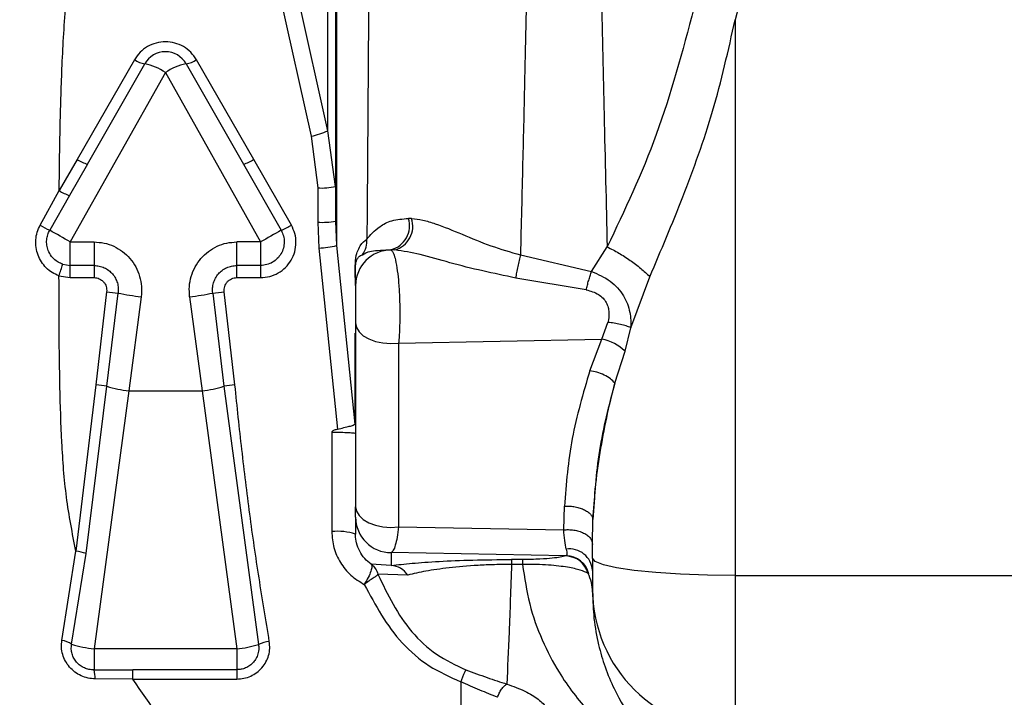
# Paper-space layout 'Blatt2' of a CAD drawing. Units: millimetres. Extents: x 0 to 4200, y 0 to 2970.
# Drawn here: x 1010 to 1051, y 2203 to 2231 of the extents above; entities that cross this region are included whole.
import ezdxf

# ---------------------------------------------------------------- set-up
doc = ezdxf.new("R2010")
doc.units = ezdxf.units.MM
doc.linetypes.add('SLD-Durchgehend', pattern=[0])
doc.layers.add('SLD-0', color=7, linetype='SLD-Durchgehend', lineweight=30)
doc.styles.add('SLDTEXTSTYLE1', font='TXT', dxfattribs={"width": 0.605})
doc.dimstyles.new('SLDDIMSTYLE0', dxfattribs={"dimtxt": 35, "dimasz": 25, "dimexe": 0, "dimexo": 0.0625, "dimgap": 8.75, "dimtad": 1, "dimdec": 1, "dimrnd": 1e-09, "dimzin": 12, "dimdsep": 46, "dimtxsty": 'SLDTEXTSTYLE1', "dimsah": 1, "dimcen": 0.09, "dimadec": 0, "dimazin": 3, "dimtfac": 1, "dimtdec": 1, "dimtofl": 0, "dimtmove": 0, "dimatfit": 3, "dimfxl": 1, "dimfrac": 2, "dimtolj": 1, "dimtzin": 12, "dimarcsym": 0})

# ---------------------------------------------------------------- blocks, each defined once
blk = doc.blocks.new('_D_11')
at = {"ltscale": 10}
for p, q in [((651.766, 2168.371), (651.766, 2628.871)), ((1442.766, 2132.171), (1442.766, 2628.871)), ((651.766, 2618.871), (1442.766, 2618.871))]:
    blk.add_line(p, q, dxfattribs=at)
for points in [[(651.766, 2618.871), (676.766, 2614.871), (676.766, 2622.871)], [(1442.766, 2618.871), (1417.766, 2622.871), (1417.766, 2614.871)]]:
    blk.add_solid(points, dxfattribs=at)
at = {"ltscale": 10, "insert": (1007.162, 2663.989), "char_height": 35, "attachment_point": 1, "style": 'SLDTEXTSTYLE1'}
blk.add_mtext('791', dxfattribs=at)

psp = doc.layouts.new('Blatt2')

# ---------------------------------------------------------------- linework, layer by layer
at = {"layer": 'SLD-0', "ltscale": 10}
for p, q in [((1023.012, 2267.333), (1023.012, 2221.721)), ((1022.966, 2266.671), (1022.966, 2222.754)), ((1022.645, 2226.551), (1022.645, 2263.961)), ((1022.645, 2226.551), (1020.755, 2235.012)), ((1020.057, 2234.776), (1021.946, 2226.318)), ((1039.766, 2231.219), (1039.766, 2207.852)), ((1014.514, 2229.538), (1012.102, 2225.345)), ((1012.536, 2225.147), (1014.948, 2229.367)), ((1016.684, 2229.367), (1019.096, 2225.147)), ((1019.53, 2225.345), (1017.118, 2229.538)), ((1015.816, 2228.993), (1011.816, 2221.874)), ((1015.816, 2228.993), (1019.816, 2221.874)), ((1021.946, 2226.318), (1022.216, 2224.149)), ((1022.966, 2224.212), (1022.645, 2226.551)), ((1012.102, 2225.345), (1011.35, 2224.035)), ((1012.536, 2225.147), (1011.783, 2223.827)), ((1019.096, 2225.147), (1020.68, 2222.365)), ((1021.112, 2222.581), (1019.53, 2225.345)), ((1010.551, 2222.582), (1011.35, 2224.035)), ((1011.783, 2223.827), (1010.951, 2222.366)), ((1022.216, 2224.149), (1022.216, 2222.706)), ((1022.216, 2222.706), (1022.269, 2221.615)), ((1022.966, 2222.754), (1023.012, 2221.721)), ((1026.165, 2222.859), (1026.031, 2222.864)), ((1011.816, 2221.874), (1012.816, 2221.874)), ((1011.816, 2220.886), (1011.816, 2221.874)), ((1012.816, 2221.874), (1012.816, 2220.886)), ((1019.816, 2221.874), (1018.816, 2221.874)), ((1018.816, 2220.886), (1018.816, 2221.874)), ((1019.816, 2221.874), (1019.816, 2220.886)), ((1022.269, 2221.615), (1023.048, 2214.001)), ((1023.012, 2221.721), (1023.773, 2214.216)), ((1025.307, 2221.552), (1025.307, 2221.535)), ((1025.307, 2221.552), (1025.46, 2221.538)), ((1025.46, 2221.538), (1025.307, 2221.535)), ((1030.738, 2221.334), (1033.731, 2220.631)), ((1033.731, 2220.631), (1034.385, 2221.669)), ((1011.5, 2220.938), (1011.816, 2220.886)), ((1012.816, 2220.886), (1011.816, 2220.886)), ((1011.816, 2220.377), (1011.816, 2220.886)), ((1012.816, 2220.886), (1012.816, 2220.377)), ((1019.816, 2220.886), (1018.816, 2220.886)), ((1018.816, 2220.377), (1018.816, 2220.886)), ((1019.816, 2220.886), (1019.816, 2220.377)), ((1023.797, 2220.382), (1023.797, 2220.894)), ((1023.807, 2220.04), (1023.807, 2220.815)), ((1011.341, 2220.454), (1011.816, 2220.377)), ((1011.816, 2220.377), (1012.816, 2220.377)), ((1018.816, 2220.377), (1019.816, 2220.377)), ((1033.505, 2219.861), (1030.538, 2220.359)), ((1035.384, 2218.268), (1036.179, 2220.414)), ((1013.343, 2219.777), (1012.896, 2215.862)), ((1013.356, 2215.806), (1013.828, 2219.728)), ((1017.804, 2219.728), (1018.276, 2215.806)), ((1018.736, 2215.862), (1018.289, 2219.777)), ((1014.798, 2219.569), (1014.276, 2215.621)), ((1016.834, 2219.569), (1017.356, 2215.621)), ((1023.807, 2218.473), (1023.807, 2210.746)), ((1034.157, 2217.789), (1034.418, 2218.496)), ((1023.797, 2214.344), (1023.797, 2218.039)), ((1035.136, 2217.278), (1035.384, 2218.268)), ((1025.619, 2217.624), (1034.157, 2217.789)), ((1025.619, 2217.624), (1025.619, 2209.897)), ((1033.654, 2216.459), (1034.157, 2217.789)), ((1034.706, 2215.942), (1035.136, 2217.278)), ((1012.896, 2215.862), (1012.051, 2208.875)), ((1012.479, 2208.784), (1013.356, 2215.806)), ((1014.276, 2215.621), (1012.816, 2204.77)), ((1014.276, 2215.621), (1017.356, 2215.621)), ((1017.356, 2215.621), (1018.816, 2204.77)), ((1018.276, 2215.806), (1019.727, 2204.953)), ((1022.807, 2213.879), (1022.807, 2209.7)), ((1032.558, 2209.773), (1032.584, 2210.762)), ((1023.807, 2210.311), (1023.807, 2209.592)), ((1033.766, 2209.162), (1033.788, 2210.206)), ((1025.619, 2209.897), (1032.558, 2209.773)), ((1033.766, 2208.577), (1033.766, 2209.162)), ((1011.464, 2205.126), (1012.051, 2208.875)), ((1011.872, 2204.966), (1012.479, 2208.784)), ((1032.664, 2208.682), (1025.307, 2208.814)), ((1025.307, 2208.814), (1025.307, 2208.275)), ((1030.825, 2208.526), (1030.366, 2208.526)), ((1032.664, 2208.682), (1032.644, 2208.676)), ((1033.766, 2208.577), (1033.766, 2207.27)), ((1025.307, 2208.275), (1024.468, 2208.325)), ((1030.825, 2208.32), (1030.366, 2208.319)), ((1026.003, 2207.871), (1024.747, 2207.907)), ((1033.613, 2207.925), (1033.584, 2207.941)), ((1039.766, 2207.852), (1052.066, 2207.852)), ((1039.766, 2207.852), (1039.766, 2201.314)), ((1033.766, 2207.27), (1033.766, 2207.153)), ((1018.816, 2204.77), (1012.816, 2204.77)), ((1012.816, 2204.77), (1012.816, 2203.884)), ((1018.816, 2204.77), (1018.816, 2203.894)), ((1012.816, 2203.884), (1014.442, 2203.894)), ((1018.816, 2203.894), (1014.442, 2203.894)), ((1018.816, 2203.894), (1018.816, 2203.5)), ((1014.442, 2203.5), (1012.86, 2203.511)), ((1014.442, 2203.5), (1018.816, 2203.5))]:
    psp.add_line(p, q, dxfattribs=at)
at = {"layer": 'SLD-0', "ltscale": 10, "flags": 128}
for points in [[(1023.807, 2218.473), (1023.844, 2218.281), (1023.953, 2218.099), (1024.129, 2217.935), (1024.363, 2217.798), (1024.643, 2217.694), (1024.956, 2217.629), (1025.287, 2217.605), (1025.619, 2217.624)], [(1023.807, 2210.746), (1023.844, 2210.555), (1023.953, 2210.373), (1024.129, 2210.209), (1024.363, 2210.072), (1024.643, 2209.968), (1024.956, 2209.902), (1025.287, 2209.878), (1025.619, 2209.897)], [(1039.766, 2207.852), (1038.595, 2207.866), (1037.47, 2207.907), (1036.433, 2207.974), (1035.523, 2208.064), (1034.777, 2208.174), (1034.223, 2208.3), (1033.881, 2208.436), (1033.766, 2208.577)], [(1014.442, 2203.5), (1014.442, 2203.57), (1014.442, 2203.637), (1014.442, 2203.699), (1014.442, 2203.755), (1014.442, 2203.803), (1014.442, 2203.843), (1014.442, 2203.873), (1014.442, 2203.894)]]:
    psp.add_lwpolyline(points, dxfattribs=at)
at = {"layer": 'SLD-0', "ltscale": 100}
for centre, radius, start, end in [((1015.816, 2228.871), 1, 29.7449, 150.2551), ((1015.046, 2230.254), 0.892, 233.3686, 263.6771), ((1014.503, 2227.143), 2.268, 54.6249, 78.6892), ((1017.129, 2227.143), 2.268, 101.3108, 125.3751), ((1016.586, 2230.254), 0.892, 276.3229, 306.6314), ((1021.289, 2229.453), 3.203, 281.8411, 295.0448), ((1012.89, 2226.496), 1.395, 235.566, 255.2741), ((1018.742, 2226.496), 1.395, 284.7259, 304.434), ((1012.372, 2225.614), 1.881, 237.0804, 251.7585), ((1022.402, 2226.451), 2.309, 265.3748, 284.132), ((1013.684, 2227.897), 6.17, 239.4889, 243.7075), ((1019.658, 2224.951), 2.78, 291.5642, 301.5251), ((1022.403, 2225.67), 2.97, 266.3949, 280.9336), ((1025.04, 2222.555), 1.038, 284.8762, 17.2876), ((1025.169, 2222.542), 1.045, 286.1615, 17.6948), ((954.621, 2122.23), 114.892, 60.14454, 60.64078), ((1079.163, 2118.452), 119.24, 119.37118, 119.84852), ((1023.295, 2221.918), 0.992, 324.1333, 4.4863), ((1021.964, 2226.427), 4.822, 273.6331, 282.5562), ((1025.304, 2220.038), 1.498, 89.9123, 179.912), ((995.446, 2225.92), 16.809, 341.0228, 342.7577), ((1023.475, 2220.815), 0.331, 0.0549, 13.9226), ((1014.345, 2227.274), 7.564, 262.3889, 266.0832), ((1016.071, 2230.411), 10.917, 258.1397, 263.3018), ((1015.561, 2230.411), 10.917, 276.6982, 281.8603), ((1017.288, 2227.274), 7.564, 273.9168, 277.6111), ((1033.83, 2215.969), 1.849, 45.0437, 79.819), ((1011.986, 2206.42), 9.486, 81.694, 84.492), ((1014.826, 2220.71), 5.119, 253.317, 263.8341), ((1016.806, 2220.71), 5.119, 276.1659, 286.683), ((1019.646, 2206.42), 9.486, 95.508, 98.306), ((1023.214, 2214.237), 0.592, 0.0139, 10.4001), ((1025.305, 2210.313), 1.498, 180.0618, 270.0616), ((1023.054, 2207.309), 2.404, 71.7465, 95.8994), ((1032.804, 2208.006), 0.964, 3.8143, 98.5907), ((1011.726, 2206.297), 2.598, 73.1619, 82.8146), ((1032.621, 2207.678), 0.998, 15.2419, 88.6458), ((1032.643, 2207.682), 1, 14.0457, 88.7897), ((1025.256, 2207.386), 0.89, 33.036, 86.7622), ((1031.945, 2207.146), 1.821, 0.2142, 25.8686), ((1039.744, 2207.292), 5.978, 180.2116, 270.2101), ((1011.336, 2204.199), 0.936, 55.0435, 82.1405), ((1013.283, 2209.393), 4.646, 252.318, 264.2284), ((1018.241, 2210.002), 5.263, 276.269, 286.4016), ((1020.383, 2203.463), 1.628, 97.0533, 113.7518), ((1011.48, 2203.536), 1.38, 358.9403, 14.5978)]:
    psp.add_arc(centre, radius, start, end, dxfattribs=at)
at = {"layer": 'SLD-0', "ltscale": 10}
for points, knots in [([(1004.821, 2244.211), (1004.237, 2243.326), (1003.075, 2241.564), (1001.487, 2237.941), (1000.181, 2233.428), (999.34, 2228.146), (998.938, 2223.115), (998.747, 2218.488), (998.685, 2214.093), (998.994, 2209.79), (1000, 2205.466), (1001.883, 2201.254), (1004.754, 2197.231), (1008.328, 2193.363), (1012.174, 2189.556), (1014.634, 2186.891), (1015.843, 2185.58)], [0, 0, 0, 0, 0.048491, 0.096499, 0.180499, 0.262975, 0.341055, 0.411552, 0.475029, 0.542328, 0.60864, 0.677308, 0.752198, 0.833893, 0.918321, 1, 1, 1, 1]), ([(1024.407, 2240.145), (1024.398, 2238.67), (1024.379, 2235.478), (1024.354, 2231.677), (1024.332, 2228.53), (1024.316, 2226.243), (1024.299, 2223.992), (1024.289, 2222.619), (1024.284, 2221.995)], [0, 0, 0, 0, 0.231065, 0.50001, 0.60801, 0.750042, 0.886387, 1, 1, 1, 1]), ([(1031.156, 2239.784), (1031.132, 2238.657), (1031.077, 2236.082), (1030.997, 2232.409), (1030.913, 2228.664), (1030.829, 2225.028), (1030.769, 2222.608), (1030.738, 2221.334)], [0, 0, 0, 0, 0.175131, 0.400151, 0.577927, 0.777878, 1, 1, 1, 1]), ([(1033.976, 2239.784), (1034, 2238.668), (1034.054, 2236.128), (1034.146, 2231.916), (1034.259, 2226.902), (1034.341, 2223.506), (1034.385, 2221.669)], [0, 0, 0, 0, 0.176918, 0.402576, 0.676947, 1, 1, 1, 1]), ([(1041.007, 2239.857), (1040.93, 2238.398), (1040.777, 2235.481), (1040.103, 2232.639), (1039.766, 2231.219)], [0, 0, 0, 0, 0.50003, 1, 1, 1, 1]), ([(1001.171, 2235.217), (1000.807, 2233.635), (1000.109, 2230.608), (999.627, 2226.139), (999.389, 2222.486), (999.264, 2219.502), (999.186, 2217.015), (999.166, 2214.246), (999.32, 2210.939), (999.885, 2207.556), (1000.921, 2204.371), (1002.158, 2201.8), (1003.539, 2199.625), (1005.199, 2197.41), (1007.121, 2195.195), (1009.864, 2192.271), (1012.967, 2189.133), (1015.14, 2186.671), (1016.161, 2185.513)], [0, 0, 0, 0, 0.0870219, 0.1666513, 0.2406335, 0.2830346, 0.3265308, 0.3738943, 0.4314489, 0.504095, 0.5571789, 0.6106091, 0.6566342, 0.6952979, 0.759397, 0.8147592, 0.9129478, 1, 1, 1, 1]), ([(1011.35, 2224.035), (1011.361, 2225.014), (1011.383, 2226.831), (1011.472, 2229.536), (1011.629, 2232.144), (1011.806, 2233.901), (1011.894, 2234.776)], [0, 0, 0, 0, 0.270723, 0.502503, 0.752179, 1, 1, 1, 1]), ([(1038.028, 2231.701), (1037.546, 2229.892), (1036.595, 2226.319), (1035.116, 2223.206), (1034.385, 2221.669)], [0, 0, 0, 0, 0.506313, 1, 1, 1, 1]), ([(1036.179, 2220.414), (1036.647, 2221.522), (1037.592, 2223.76), (1038.907, 2227.384), (1039.476, 2229.926), (1039.766, 2231.219)], [0, 0, 0, 0, 0.325098, 0.656935, 1, 1, 1, 1]), ([(1017.118, 2229.538), (1017.045, 2229.646), (1016.897, 2229.862), (1016.579, 2230.101), (1016.212, 2230.254), (1015.816, 2230.307), (1015.42, 2230.254), (1015.054, 2230.102), (1014.735, 2229.862), (1014.587, 2229.646), (1014.514, 2229.538)], [0, 0, 0, 0, 0.124728, 0.249626, 0.374779, 0.499986, 0.625217, 0.750345, 0.875249, 1, 1, 1, 1]), ([(1011.341, 2220.454), (1011.244, 2220.496), (1011.048, 2220.579), (1010.797, 2220.781), (1010.594, 2221.031), (1010.448, 2221.321), (1010.368, 2221.638), (1010.357, 2221.964), (1010.413, 2222.288), (1010.505, 2222.484), (1010.551, 2222.582)], [0, 0, 0, 0, 0.122776, 0.246355, 0.370844, 0.496175, 0.622123, 0.748337, 0.874412, 1, 1, 1, 1]), ([(1019.816, 2220.377), (1019.945, 2220.387), (1020.204, 2220.407), (1020.565, 2220.56), (1020.876, 2220.794), (1021.115, 2221.102), (1021.266, 2221.46), (1021.32, 2221.844), (1021.276, 2222.232), (1021.166, 2222.464), (1021.112, 2222.581)], [0, 0, 0, 0, 0.125501, 0.250934, 0.376082, 0.501024, 0.625858, 0.750591, 0.875239, 1, 1, 1, 1]), ([(1024.284, 2221.995), (1024.427, 2222.168), (1024.642, 2222.427), (1025.291, 2222.801), (1025.786, 2222.843), (1026.031, 2222.864)], [0, 0, 0, 0, 0.505054, 0.755052, 1, 1, 1, 1]), ([(1026.165, 2222.859), (1026.318, 2222.843), (1026.625, 2222.812), (1027.329, 2222.594), (1028.286, 2222.205), (1029.485, 2221.691), (1030.32, 2221.453), (1030.738, 2221.334)], [0, 0, 0, 0, 0.125215, 0.249777, 0.498772, 0.74931, 1, 1, 1, 1]), ([(1011.5, 2220.938), (1011.436, 2220.964), (1011.3, 2221.019), (1011.145, 2221.138), (1010.995, 2221.303), (1010.884, 2221.498), (1010.822, 2221.74), (1010.817, 2221.964), (1010.858, 2222.177), (1010.92, 2222.304), (1010.951, 2222.366)], [0, 0, 0, 0, 0.117733, 0.250065, 0.332295, 0.499936, 0.631173, 0.758293, 0.881246, 1, 1, 1, 1]), ([(1020.68, 2222.365), (1020.716, 2222.287), (1020.79, 2222.131), (1020.818, 2221.871), (1020.783, 2221.613), (1020.683, 2221.374), (1020.526, 2221.17), (1020.321, 2221.012), (1020.079, 2220.907), (1019.904, 2220.893), (1019.816, 2220.886)], [0, 0, 0, 0, 0.125061, 0.249923, 0.374975, 0.500019, 0.622277, 0.746328, 0.872218, 1, 1, 1, 1]), ([(1012.816, 2221.874), (1012.958, 2221.865), (1013.242, 2221.847), (1013.65, 2221.705), (1014.019, 2221.485), (1014.333, 2221.189), (1014.58, 2220.832), (1014.745, 2220.431), (1014.828, 2220.002), (1014.808, 2219.714), (1014.798, 2219.569)], [0, 0, 0, 0, 0.1238762, 0.2479608, 0.372341, 0.4971918, 0.6224758, 0.7481193, 0.8740428, 1, 1, 1, 1]), ([(1016.834, 2219.569), (1016.824, 2219.714), (1016.804, 2220.002), (1016.887, 2220.431), (1017.052, 2220.832), (1017.298, 2221.189), (1017.613, 2221.485), (1017.982, 2221.705), (1018.39, 2221.848), (1018.674, 2221.865), (1018.816, 2221.874)], [0, 0, 0, 0, 0.12593, 0.251822, 0.377466, 0.502768, 0.627599, 0.752024, 0.876102, 1, 1, 1, 1]), ([(1023.797, 2220.894), (1023.799, 2220.958), (1023.809, 2221.255), (1023.889, 2221.483), (1024.044, 2221.814), (1024.188, 2221.923), (1024.284, 2221.995)], [0, 0, 0, 0, 0.053077, 0.249012, 0.499215, 1, 1, 1, 1]), ([(1023.807, 2220.815), (1023.807, 2220.844), (1023.809, 2220.913), (1023.823, 2221.016), (1023.862, 2221.15), (1023.955, 2221.281), (1024.042, 2221.315), (1024.099, 2221.336)], [0, 0, 0, 0, 0.032181, 0.077964, 0.213543, 0.487296, 1, 1, 1, 1]), ([(1024.099, 2221.336), (1024.183, 2221.396), (1024.347, 2221.51), (1024.994, 2221.538), (1025.307, 2221.552)], [0, 0, 0, 0, 0.516422, 1, 1, 1, 1]), ([(1025.307, 2221.535), (1025.343, 2221.494), (1025.405, 2221.424), (1025.492, 2221.107), (1025.564, 2220.695), (1025.622, 2220.14), (1025.659, 2219.52), (1025.671, 2218.859), (1025.66, 2218.201), (1025.633, 2217.818), (1025.619, 2217.624)], [0, 0, 0, 0, 0.143553, 0.246816, 0.377011, 0.49612, 0.623013, 0.747217, 0.87218, 1, 1, 1, 1]), ([(1030.538, 2220.359), (1029.612, 2220.553), (1028.252, 2220.838), (1026.532, 2221.376), (1025.808, 2221.486), (1025.46, 2221.538)], [0, 0, 0, 0, 0.525848, 0.771928, 1, 1, 1, 1]), ([(1030.738, 2221.334), (1030.718, 2221.258), (1030.678, 2221.104), (1030.622, 2220.846), (1030.572, 2220.588), (1030.549, 2220.435), (1030.538, 2220.359)], [0, 0, 0, 0, 0.245707, 0.5, 0.754293, 1, 1, 1, 1]), ([(1034.385, 2221.669), (1034.548, 2221.586), (1034.878, 2221.416), (1035.354, 2221.107), (1035.801, 2220.77), (1036.054, 2220.532), (1036.179, 2220.414)], [0, 0, 0, 0, 0.247781, 0.5, 0.752219, 1, 1, 1, 1]), ([(1012.816, 2220.886), (1012.89, 2220.882), (1013.036, 2220.873), (1013.245, 2220.799), (1013.434, 2220.687), (1013.594, 2220.536), (1013.718, 2220.356), (1013.801, 2220.155), (1013.843, 2219.942), (1013.833, 2219.799), (1013.828, 2219.728)], [0, 0, 0, 0, 0.1266176, 0.2524076, 0.3790322, 0.5039208, 0.6291073, 0.7537748, 0.8767111, 1, 1, 1, 1]), ([(1017.804, 2219.728), (1017.799, 2219.8), (1017.789, 2219.942), (1017.832, 2220.155), (1017.914, 2220.356), (1018.037, 2220.536), (1018.198, 2220.687), (1018.386, 2220.799), (1018.596, 2220.872), (1018.742, 2220.881), (1018.816, 2220.886)], [0, 0, 0, 0, 0.123657, 0.246367, 0.370793, 0.49598, 0.621336, 0.747036, 0.873214, 1, 1, 1, 1]), ([(1033.505, 2219.861), (1033.52, 2219.925), (1033.55, 2220.056), (1033.606, 2220.257), (1033.667, 2220.455), (1033.71, 2220.573), (1033.731, 2220.631)], [0, 0, 0, 0, 0.247295, 0.5, 0.752705, 1, 1, 1, 1]), ([(1033.731, 2220.631), (1034.003, 2220.515), (1034.533, 2220.29), (1035.093, 2219.655), (1035.37, 2218.951), (1035.379, 2218.486), (1035.384, 2218.268)], [0, 0, 0, 0, 0.284178, 0.553366, 0.790628, 1, 1, 1, 1]), ([(1012.051, 2208.875), (1011.904, 2209.629), (1011.611, 2211.139), (1011.449, 2213.455), (1011.373, 2215.766), (1011.346, 2218.101), (1011.343, 2219.66), (1011.341, 2220.454)], [0, 0, 0, 0, 0.198949, 0.398341, 0.598384, 0.795269, 1, 1, 1, 1]), ([(1012.816, 2220.377), (1012.854, 2220.375), (1012.929, 2220.37), (1013.037, 2220.333), (1013.135, 2220.275), (1013.218, 2220.198), (1013.283, 2220.105), (1013.327, 2220.001), (1013.35, 2219.889), (1013.345, 2219.814), (1013.343, 2219.777)], [0, 0, 0, 0, 0.126013, 0.250791, 0.375524, 0.501002, 0.625935, 0.750689, 0.875416, 1, 1, 1, 1]), ([(1018.289, 2219.777), (1018.287, 2219.814), (1018.282, 2219.889), (1018.305, 2220.001), (1018.349, 2220.105), (1018.414, 2220.198), (1018.497, 2220.275), (1018.595, 2220.333), (1018.703, 2220.37), (1018.778, 2220.375), (1018.816, 2220.377)], [0, 0, 0, 0, 0.124742, 0.249332, 0.374485, 0.498871, 0.62425, 0.749261, 0.873974, 1, 1, 1, 1]), ([(1023.807, 2220.04), (1023.807, 2220.027), (1023.807, 2220), (1023.807, 2219.879), (1023.807, 2219.705), (1023.807, 2219.485), (1023.807, 2219.232), (1023.807, 2218.965), (1023.807, 2218.701), (1023.807, 2218.549), (1023.807, 2218.473)], [0, 0, 0, 0, 0.125057, 0.250103, 0.375139, 0.500105, 0.625087, 0.750051, 0.875003, 1, 1, 1, 1]), ([(1033.505, 2219.861), (1033.683, 2219.812), (1033.941, 2219.741), (1034.212, 2219.522), (1034.35, 2219.335), (1034.43, 2219.129), (1034.474, 2218.845), (1034.441, 2218.636), (1034.418, 2218.496)], [0, 0, 0, 0, 0.292495, 0.424386, 0.545335, 0.65957, 0.773153, 1, 1, 1, 1]), ([(1035.384, 2218.268), (1035.32, 2218.293), (1035.192, 2218.345), (1034.945, 2218.412), (1034.679, 2218.466), (1034.504, 2218.487), (1034.418, 2218.496)], [0, 0, 0, 0, 0.245443, 0.5, 0.754557, 1, 1, 1, 1]), ([(1033.654, 2216.459), (1033.375, 2215.511), (1032.815, 2213.614), (1032.661, 2211.713), (1032.584, 2210.762)], [0, 0, 0, 0, 0.4999694, 1, 1, 1, 1]), ([(1034.706, 2215.942), (1034.649, 2216.002), (1034.534, 2216.124), (1034.266, 2216.284), (1033.96, 2216.407), (1033.754, 2216.442), (1033.654, 2216.459)], [0, 0, 0, 0, 0.243408, 0.5, 0.756592, 1, 1, 1, 1]), ([(1020.183, 2205.079), (1020.037, 2205.967), (1019.744, 2207.745), (1019.351, 2210.436), (1019.022, 2213.143), (1018.831, 2214.956), (1018.736, 2215.862)], [0, 0, 0, 0, 0.250017, 0.500015, 0.750005, 1, 1, 1, 1]), ([(1033.788, 2210.206), (1033.817, 2210.643), (1033.878, 2211.571), (1034.078, 2212.998), (1034.349, 2214.474), (1034.587, 2215.453), (1034.706, 2215.942)], [0, 0, 0, 0, 0.234252, 0.497995, 0.748781, 1, 1, 1, 1]), ([(1034.706, 2215.942), (1034.458, 2215.002), (1033.962, 2213.116), (1033.846, 2211.177), (1033.788, 2210.206)], [0, 0, 0, 0, 0.498732, 1, 1, 1, 1]), ([(1023.797, 2214.344), (1023.796, 2214.325), (1023.795, 2214.285), (1023.786, 2214.249), (1023.778, 2214.229), (1023.773, 2214.216)], [0, 0, 0, 0, 0.2439834, 0.4974825, 1, 1, 1, 1]), ([(1023.048, 2214.001), (1023.003, 2213.989), (1022.936, 2213.97), (1022.859, 2213.936), (1022.824, 2213.911), (1022.811, 2213.894), (1022.807, 2213.885), (1022.807, 2213.881), (1022.807, 2213.879)], [0, 0, 0, 0, 0.503363, 0.746149, 0.903975, 0.957781, 0.979929, 1, 1, 1, 1]), ([(1023.048, 2214.001), (1023.139, 2214.025), (1023.32, 2214.072), (1023.556, 2214.125), (1023.724, 2214.174), (1023.757, 2214.202), (1023.773, 2214.216)], [0, 0, 0, 0, 0.250877, 0.501308, 0.750021, 1, 1, 1, 1]), ([(1023.807, 2210.311), (1023.807, 2210.321), (1023.807, 2210.341), (1023.807, 2210.433), (1023.807, 2210.565), (1023.807, 2210.686), (1023.807, 2210.746)], [0, 0, 0, 0, 0.251302, 0.49998, 0.748729, 1, 1, 1, 1]), ([(1032.584, 2210.762), (1032.649, 2210.766), (1032.782, 2210.773), (1032.992, 2210.754), (1033.201, 2210.709), (1033.396, 2210.637), (1033.56, 2210.543), (1033.682, 2210.435), (1033.762, 2210.321), (1033.78, 2210.243), (1033.788, 2210.206)], [0, 0, 0, 0, 0.114999, 0.238159, 0.367433, 0.499995, 0.632559, 0.761834, 0.884998, 1, 1, 1, 1]), ([(1025.619, 2209.897), (1025.598, 2209.747), (1025.558, 2209.447), (1025.48, 2209.118), (1025.396, 2208.887), (1025.336, 2208.839), (1025.307, 2208.814)], [0, 0, 0, 0, 0.251976, 0.502462, 0.751587, 1, 1, 1, 1]), ([(1032.558, 2209.773), (1032.625, 2209.777), (1032.765, 2209.787), (1032.983, 2209.768), (1033.201, 2209.721), (1033.402, 2209.643), (1033.567, 2209.539), (1033.684, 2209.418), (1033.754, 2209.29), (1033.762, 2209.204), (1033.766, 2209.162)], [0, 0, 0, 0, 0.114249, 0.237315, 0.367036, 0.500335, 0.633581, 0.763157, 0.886007, 1, 1, 1, 1]), ([(1032.66, 2208.959), (1032.64, 2209.072), (1032.602, 2209.285), (1032.572, 2209.617), (1032.558, 2209.773)], [0, 0, 0, 0, 0.530436, 1, 1, 1, 1]), ([(1022.807, 2209.7), (1022.825, 2209.472), (1022.861, 2209.016), (1023.15, 2208.385), (1023.583, 2207.84), (1023.977, 2207.598), (1024.174, 2207.477)], [0, 0, 0, 0, 0.249048, 0.498543, 0.748913, 1, 1, 1, 1]), ([(1024.468, 2208.325), (1024.371, 2208.403), (1024.176, 2208.558), (1023.968, 2208.871), (1023.842, 2209.206), (1023.808, 2209.453), (1023.807, 2209.577), (1023.807, 2209.592)], [0, 0, 0, 0, 0.248109, 0.497968, 0.748781, 0.970565, 1, 1, 1, 1]), ([(1032.66, 2208.959), (1032.677, 2208.888), (1032.712, 2208.746), (1032.68, 2208.703), (1032.664, 2208.682)], [0, 0, 0, 0, 0.503765, 1, 1, 1, 1]), ([(1025.307, 2208.275), (1025.584, 2208.306), (1026.138, 2208.37), (1027.28, 2208.45), (1028.697, 2208.513), (1029.81, 2208.522), (1030.366, 2208.526)], [0, 0, 0, 0, 0.250569, 0.500898, 0.750754, 1, 1, 1, 1]), ([(1030.366, 2208.526), (1030.366, 2208.512), (1030.366, 2208.484), (1030.366, 2208.374), (1030.366, 2208.319)], [0, 0, 0, 0, 0.500011, 1, 1, 1, 1]), ([(1032.644, 2208.676), (1032.5, 2208.643), (1032.284, 2208.593), (1031.674, 2208.546), (1031.213, 2208.529), (1030.951, 2208.527), (1030.825, 2208.526)], [0, 0, 0, 0, 0.499947, 0.749807, 0.878734, 1, 1, 1, 1]), ([(1030.825, 2208.526), (1030.825, 2208.512), (1030.825, 2208.484), (1030.825, 2208.375), (1030.825, 2208.32)], [0, 0, 0, 0, 0.499996, 1, 1, 1, 1]), ([(1024.468, 2208.325), (1024.481, 2208.296), (1024.506, 2208.238), (1024.46, 2208.042), (1024.35, 2207.779), (1024.233, 2207.578), (1024.174, 2207.477)], [0, 0, 0, 0, 0.2503081, 0.4996164, 0.7500228, 1, 1, 1, 1]), ([(1024.468, 2208.325), (1024.53, 2208.27), (1024.654, 2208.159), (1024.716, 2207.991), (1024.747, 2207.907)], [0, 0, 0, 0, 0.500157, 1, 1, 1, 1]), ([(1030.366, 2208.32), (1030.126, 2208.317), (1029.644, 2208.312), (1028.717, 2208.271), (1027.69, 2208.181), (1026.712, 2208.037), (1026.241, 2207.927), (1026.003, 2207.871)], [0, 0, 0, 0, 0.120137, 0.241385, 0.487887, 0.741278, 1, 1, 1, 1]), ([(1030.366, 2208.319), (1030.331, 2207.332), (1030.263, 2205.419), (1030.197, 2203.984), (1030.165, 2203.289)], [0, 0, 0, 0, 0.516225, 1, 1, 1, 1]), ([(1030.825, 2208.32), (1030.911, 2207.757), (1031.085, 2206.618), (1031.632, 2205.111), (1032.45, 2203.547), (1033.601, 2202.046), (1034.605, 2201.264), (1035.108, 2200.873)], [0, 0, 0, 0, 0.162414, 0.329096, 0.498986, 0.749263, 1, 1, 1, 1]), ([(1033.584, 2207.941), (1033.484, 2207.987), (1033.282, 2208.082), (1032.74, 2208.207), (1032.081, 2208.286), (1031.403, 2208.321), (1031.019, 2208.32), (1030.825, 2208.32)], [0, 0, 0, 0, 0.229004, 0.4665522, 0.7211186, 0.8583616, 1, 1, 1, 1]), ([(1024.747, 2207.907), (1024.729, 2207.883), (1024.692, 2207.834), (1024.551, 2207.744), (1024.367, 2207.629), (1024.238, 2207.527), (1024.174, 2207.477)], [0, 0, 0, 0, 0.24984, 0.503064, 0.754913, 1, 1, 1, 1]), ([(1024.747, 2207.907), (1025.159, 2207.054), (1025.774, 2205.779), (1027.173, 2204.489), (1028.02, 2204.086), (1028.441, 2203.886)], [0, 0, 0, 0, 0.503602, 0.753032, 1, 1, 1, 1]), ([(1024.174, 2207.477), (1024.643, 2206.608), (1025.349, 2205.301), (1026.868, 2204), (1027.773, 2203.59), (1028.226, 2203.385)], [0, 0, 0, 0, 0.498183, 0.748916, 1, 1, 1, 1]), ([(1033.766, 2207.153), (1033.779, 2206.779), (1033.807, 2205.996), (1034.004, 2204.953), (1034.293, 2203.968), (1034.77, 2202.832), (1035.538, 2201.573), (1036.273, 2200.896), (1036.661, 2200.539)], [0, 0, 0, 0, 0.117458, 0.246042, 0.36581, 0.495637, 0.733801, 1, 1, 1, 1]), ([(1012.86, 2203.511), (1012.76, 2203.517), (1012.558, 2203.53), (1012.267, 2203.631), (1012.002, 2203.788), (1011.777, 2203.999), (1011.602, 2204.251), (1011.487, 2204.533), (1011.433, 2204.83), (1011.454, 2205.028), (1011.464, 2205.126)], [0, 0, 0, 0, 0.123641, 0.248078, 0.373173, 0.498756, 0.624527, 0.750127, 0.875382, 1, 1, 1, 1]), ([(1012.816, 2203.884), (1012.742, 2203.888), (1012.604, 2203.895), (1012.405, 2203.963), (1012.229, 2204.064), (1012.077, 2204.205), (1011.959, 2204.374), (1011.885, 2204.559), (1011.849, 2204.761), (1011.864, 2204.894), (1011.872, 2204.966)], [0, 0, 0, 0, 0.133869, 0.250033, 0.377248, 0.499978, 0.623334, 0.749924, 0.865119, 1, 1, 1, 1]), ([(1018.816, 2203.5), (1018.916, 2203.506), (1019.117, 2203.518), (1019.403, 2203.617), (1019.662, 2203.769), (1019.881, 2203.972), (1020.05, 2204.218), (1020.161, 2204.492), (1020.213, 2204.785), (1020.193, 2204.981), (1020.183, 2205.079)], [0, 0, 0, 0, 0.125462, 0.250858, 0.376105, 0.501148, 0.626017, 0.750749, 0.875383, 1, 1, 1, 1]), ([(1019.727, 2204.953), (1019.733, 2204.901), (1019.748, 2204.77), (1019.716, 2204.563), (1019.634, 2204.367), (1019.516, 2204.2), (1019.371, 2204.066), (1019.191, 2203.965), (1019.004, 2203.904), (1018.878, 2203.897), (1018.816, 2203.894)], [0, 0, 0, 0, 0.098841, 0.249949, 0.393092, 0.499924, 0.634645, 0.763017, 0.884851, 1, 1, 1, 1]), ([(1028.441, 2203.886), (1028.428, 2203.861), (1028.401, 2203.809), (1028.348, 2203.689), (1028.289, 2203.546), (1028.247, 2203.438), (1028.226, 2203.385)], [0, 0, 0, 0, 0.246402, 0.49999, 0.753582, 1, 1, 1, 1]), ([(1028.441, 2203.886), (1028.746, 2203.776), (1029.36, 2203.555), (1029.895, 2203.378), (1030.165, 2203.289)], [0, 0, 0, 0, 0.496074, 1, 1, 1, 1]), ([(1026.023, 2188.272), (1025.309, 2189.277), (1023.87, 2191.304), (1021.514, 2194.295), (1019.086, 2197.312), (1016.65, 2200.326), (1015.17, 2202.453), (1014.442, 2203.5)], [0, 0, 0, 0, 0.197701, 0.398716, 0.600221, 0.803356, 1, 1, 1, 1]), ([(1028.226, 2203.385), (1028.229, 2203.052), (1028.236, 2202.348), (1028.248, 2201.24), (1028.264, 2199.813), (1028.289, 2197.893), (1028.324, 2195.522), (1028.366, 2192.948), (1028.398, 2191.254), (1028.414, 2190.405)], [0, 0, 0, 0, 0.075214, 0.159048, 0.2515, 0.399828, 0.59856, 0.798617, 1, 1, 1, 1]), ([(1029.778, 2202.733), (1029.534, 2202.831), (1029.046, 2203.027), (1028.499, 2203.265), (1028.226, 2203.385)], [0, 0, 0, 0, 0.499987, 1, 1, 1, 1]), ([(1029.778, 2202.733), (1029.8, 2202.794), (1029.844, 2202.917), (1029.94, 2203.078), (1030.049, 2203.211), (1030.127, 2203.264), (1030.165, 2203.289)], [0, 0, 0, 0, 0.245689, 0.5, 0.754311, 1, 1, 1, 1]), ([(1030.165, 2203.289), (1030.431, 2203.195), (1030.963, 2203.006), (1031.512, 2202.652), (1031.889, 2202.286), (1031.963, 2202.047), (1032, 2201.928)], [0, 0, 0, 0, 0.250719, 0.501403, 0.750991, 1, 1, 1, 1])]:
    psp.add_open_spline(points, degree=3, knots=knots, dxfattribs=at)
psp.add_open_spline([(1022.807, 2213.879), (1022.938, 2213.879), (1023.2, 2213.877), (1023.53, 2213.865), (1023.762, 2213.847), (1023.792, 2213.834), (1023.807, 2213.827)], degree=3, dxfattribs=at)

# ---------------------------------------------------------------- dimensions: what is measured, and where the dimension line sits
at = {"ltscale": 10}
dim = psp.add_linear_dim(base=(1442.766, 2618.871), p1=(651.766, 2158.371), p2=(1442.766, 2122.171), dimstyle='SLDDIMSTYLE0', dxfattribs=at)
dim.commit()
dim.dimension.update_dxf_attribs({"geometry": '_D_11', "text_midpoint": (1047.266, 2618.871), "dimtype": 160})

doc.saveas('drawing.dxf')
